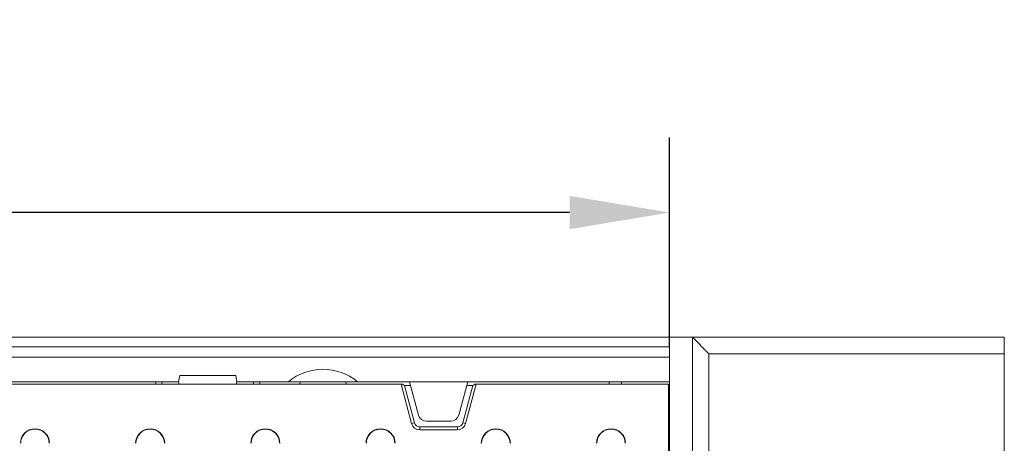
# Model space of a CAD drawing. Units: millimetres. Extents: x 66406 to 94336, y -18058 to -13822.
# Drawn here: x 71681 to 71918, y -17588 to -17486 of the extents above; entities that cross this region are included whole.
import ezdxf

# ---------------------------------------------------------------- set-up
doc = ezdxf.new("R2010")
doc.units = ezdxf.units.MM
doc.layers.add('DUENN-18', color=7, linetype='Continuous', lineweight=9)
doc.styles.get("Standard").update_dxf_attribs({"font": 'arial.ttf'})
doc.dimstyles.get("Standard").update_dxf_attribs({"dimscale": 10, "dimtxt": 3.5, "dimasz": 2.4, "dimexe": 1.8, "dimexo": 0, "dimgap": 1, "dimtad": 1, "dimdec": 0, "dimrnd": 0.01, "dimzin": 0, "dimdsep": 46, "dimtxsty": 'Standard', "dimcen": 3, "dimclrd": 256, "dimclre": 256, "dimclrt": 7, "dimadec": 0, "dimazin": 0, "dimtfac": 1, "dimtdec": 0, "dimtix": 1, "dimtmove": 0, "dimatfit": 0, "dimfxl": 1, "dimtolj": 1, "dimtzin": 0, "dimarcsym": 0})

# ---------------------------------------------------------------- blocks, each defined once
blk = doc.blocks.new('*D180')
at = {"layer": 'Defpoints', "color": 0}
for p in [(71338.62, -17532.12), (71338.62, -17564.4), (71837.62, -17564.4)]:
    blk.add_point(p, dxfattribs=at)
at = {"layer": 'DUENN-18', "lineweight": -2}
for p, q in [((71338.62, -17564.4), (71338.62, -17514.12)), ((71837.62, -17564.4), (71837.62, -17514.12)), ((71813.62, -17532.12), (71362.62, -17532.12))]:
    blk.add_line(p, q, dxfattribs=at)
at = {"layer": 'DUENN-18'}
for points in [[(71362.62, -17528.12), (71362.62, -17536.12), (71338.62, -17532.12)], [(71813.62, -17528.12), (71813.62, -17536.12), (71837.62, -17532.12)]]:
    blk.add_solid(points, dxfattribs=at)
at = {"layer": 'DUENN-18', "color": 7, "insert": (71588.12, -17486.38), "char_height": 35, "attachment_point": 2}
blk.add_mtext('\\A1;499', dxfattribs=at)

msp = doc.modelspace()

# ---------------------------------------------------------------- linework, layer by layer
at = {"layer": 'DUENN-18'}
for p, q in [((71843.1221, -17562.1039), (71333.1221, -17562.1039)), ((71843.1221, -17594.1039), (71843.1221, -17562.1039)), ((71843.1221, -17562.1039), (71847.1221, -17566.1039)), ((71918.1221, -17562.1039), (71843.1221, -17562.1039)), ((71918.1221, -17562.1039), (71918.1221, -17566.1039)), ((71837.6221, -17564.4039), (71338.6221, -17564.4039)), ((71837.6221, -17566.9039), (71837.6221, -17564.4039)), ((71847.1221, -17566.1039), (71847.1221, -17590.1039)), ((71918.1221, -17566.1039), (71847.1221, -17566.1039)), ((71918.1221, -17566.1039), (71918.1221, -17590.1039)), ((71338.6221, -17566.9039), (71837.6221, -17566.9039)), ((71837.6221, -17566.9039), (71837.6221, -17572.8039)), ((71719.8866, -17571.3039), (71719.6221, -17572.8039)), ((71719.8866, -17571.3039), (71733.3576, -17571.3039)), ((71733.6221, -17572.8039), (71733.3576, -17571.3039)), ((71773.0901, -17573.3539), (71403.1542, -17573.3539)), ((71456.6221, -17572.8039), (71719.6221, -17572.8039)), ((71715.5912, -17573.3539), (71715.6201, -17572.8039)), ((71719.6221, -17572.8039), (71719.7695, -17573.3539)), ((71733.4748, -17573.3539), (71733.6221, -17572.8039)), ((71733.6221, -17572.8039), (71746.0155, -17572.8039)), ((71737.653, -17573.3539), (71737.6242, -17572.8039)), ((71739.1221, -17572.8039), (71739.1509, -17573.3539)), ((71748.8221, -17572.8039), (71746.0155, -17572.8039)), ((71748.774, -17573.3539), (71748.8221, -17572.8039)), ((71748.8221, -17572.8039), (71759.8221, -17572.8039)), ((71762.6287, -17572.8039), (71759.8221, -17572.8039)), ((71759.8221, -17572.8039), (71759.8702, -17573.3539)), ((71762.6287, -17572.8039), (71775.1221, -17572.8039)), ((71775.6403, -17582.8715), (71773.0901, -17573.3539)), ((71773.0901, -17573.3539), (71773.4156, -17573.3539)), ((71773.4156, -17573.3539), (71773.8937, -17573.7208)), ((71773.8937, -17573.7208), (71776.2984, -17582.6952)), ((71773.8937, -17573.7208), (71775.3678, -17573.7208)), ((71775.1221, -17572.8039), (71789.1221, -17572.8039)), ((71775.1221, -17572.8039), (71777.2704, -17580.8215)), ((71786.9738, -17580.8215), (71789.1221, -17572.8039)), ((71787.9458, -17582.6952), (71790.3505, -17573.7208)), ((71791.1542, -17573.3539), (71788.6039, -17582.8715)), ((71788.8764, -17573.7208), (71790.3505, -17573.7208)), ((71789.1221, -17572.8039), (71837.6221, -17572.8039)), ((71790.3505, -17573.7208), (71790.8286, -17573.3539)), ((71790.8286, -17573.3539), (71791.1542, -17573.3539)), ((71837.3721, -17573.3539), (71791.1542, -17573.3539)), ((71823.1221, -17572.8039), (71823.1506, -17573.3539)), ((71826.08, -17572.8039), (71826.1085, -17573.3539)), ((71837.3721, -17589.3917), (71837.3721, -17573.3539)), ((71837.6221, -17572.8039), (71837.6221, -17592.1039)), ((71776.2984, -17582.6952), (71775.6403, -17582.8715)), ((71779.2023, -17582.3039), (71785.0419, -17582.3039)), ((71787.9458, -17582.6952), (71788.6039, -17582.8715)), ((71777.5722, -17583.6726), (71786.6721, -17583.6726)), ((71777.5722, -17583.6726), (71777.5722, -17584.3539)), ((71786.6721, -17584.3539), (71777.5722, -17584.3539)), ((71786.6721, -17583.6726), (71786.6721, -17584.3539))]:
    msp.add_line(p, q, dxfattribs=at)
at = {"layer": 'DUENN-18', "flags": 128}
msp.add_lwpolyline([(71714.0933, -17573.3539), (71714.0993, -17573.2393), (71714.1071, -17573.0907), (71714.1135, -17572.9688), (71714.1182, -17572.8784), (71714.1211, -17572.8227), (71714.1221, -17572.8039)], dxfattribs=at)
at = {"layer": 'DUENN-18'}
for centre, radius, start, end in [((71754.3221, -17582.8039), 13, 50.284863, 129.715137), ((71779.2023, -17580.3039), 2, 195, 270), ((71785.0419, -17580.3039), 2, 270, 345), ((71777.5722, -17582.3539), 2, 195, 270), ((71777.5722, -17582.3539), 1.3187, 195, 270), ((71786.6721, -17582.3539), 1.3187, 270, 345), ((71786.6721, -17582.3539), 2, 270, 345), ((71685.0721, -17587.6039), 3.5, 0, 180), ((71685.0721, -17587.6039), 3.4214, 0, 180), ((71712.7721, -17587.6039), 3.5, 0, 180), ((71712.7721, -17587.6039), 3.4214, 0, 180), ((71740.4721, -17587.6039), 3.5, 0, 180), ((71740.4721, -17587.6039), 3.4214, 0, 180), ((71768.1721, -17587.6039), 3.5, 0, 180), ((71768.1721, -17587.6039), 3.4214, 0, 180), ((71795.8721, -17587.6039), 3.5, 0, 180), ((71795.8721, -17587.6039), 3.4214, 0, 180), ((71823.5721, -17587.6039), 3.5, 0, 180), ((71823.5721, -17587.6039), 3.4214, 0, 180)]:
    msp.add_arc(centre, radius, start, end, dxfattribs=at)

# ---------------------------------------------------------------- dimensions: what is measured, and where the dimension line sits
dim = msp.add_linear_dim(base=(71338.6221, -17532.1229), p1=(71837.6221, -17564.4039), p2=(71338.6221, -17564.4039), dimstyle='Standard', dxfattribs=at)
dim.commit()
dim.dimension.update_dxf_attribs({"geometry": '*D180', "text_midpoint": (71588.1221, -17532.1229), "dimtype": 160})

doc.saveas('drawing.dxf')
